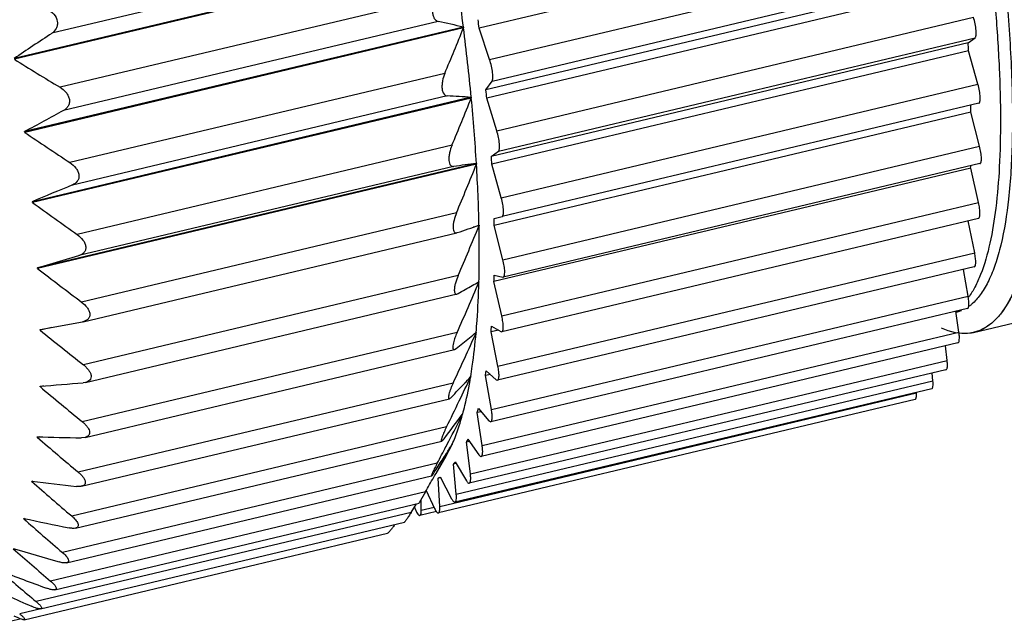
# Model space of a CAD drawing. Units: inches. Extents: x 1258 to 1555, y -1112 to -902.
# Drawn here: x 1286 to 1299, y -1087 to -1079 of the extents above; entities that cross this region are included whole.
import ezdxf

# ---------------------------------------------------------------- set-up
doc = ezdxf.new("R2010")
doc.units = ezdxf.units.IN
doc.header["$MEASUREMENT"] = 0
doc.layers.get('0').update_dxf_attribs({"lineweight": 30})

msp = doc.modelspace()

# ---------------------------------------------------------------- linework, layer by layer
at = {"color": 7, "linetype": 'Continuous', "lineweight": 30}
for p, q in [((1298.042, -1077.868), (1292.078, -1079.288)), ((1291.42, -1078.235), (1286.729, -1079.351)), ((1292.209, -1079.679), (1298.174, -1078.259)), ((1291.752, -1078.36), (1286.261, -1079.667)), ((1291.753, -1078.369), (1286.262, -1079.676)), ((1292.239, -1079.949), (1298.204, -1078.529)), ((1298.128, -1078.64), (1292.163, -1080.06)), ((1298.138, -1078.743), (1292.173, -1080.163)), ((1291.524, -1078.91), (1286.834, -1080.027)), ((1291.565, -1079.202), (1286.875, -1080.319)), ((1292.299, -1080.57), (1298.263, -1079.15)), ((1291.881, -1079.275), (1286.39, -1080.582)), ((1291.882, -1079.284), (1286.391, -1080.591)), ((1291.881, -1079.275), (1291.882, -1079.284)), ((1292.209, -1079.679), (1292.078, -1079.288)), ((1292.319, -1080.826), (1298.283, -1079.406)), ((1298.195, -1079.472), (1298.283, -1079.406)), ((1298.195, -1079.472), (1292.23, -1080.892)), ((1298.201, -1079.569), (1292.236, -1080.989)), ((1298.319, -1079.989), (1298.201, -1079.569)), ((1291.647, -1079.853), (1286.957, -1080.97)), ((1292.163, -1080.06), (1292.239, -1079.949)), ((1292.354, -1081.409), (1298.319, -1079.989)), ((1291.979, -1080.152), (1286.487, -1081.459)), ((1291.979, -1080.161), (1286.488, -1081.468)), ((1291.679, -1080.133), (1286.988, -1081.25)), ((1291.979, -1080.152), (1291.979, -1080.161)), ((1292.299, -1080.57), (1292.173, -1080.163)), ((1298.329, -1080.226), (1292.364, -1081.646)), ((1298.231, -1080.337), (1292.266, -1081.757)), ((1298.34, -1080.765), (1298.231, -1080.337)), ((1286.391, -1080.591), (1286.39, -1080.582)), ((1291.738, -1080.753), (1287.047, -1081.87)), ((1292.375, -1082.185), (1298.34, -1080.765)), ((1292.23, -1080.892), (1292.319, -1080.826)), ((1292.044, -1080.981), (1286.552, -1082.289)), ((1292.044, -1080.99), (1286.553, -1082.297)), ((1291.758, -1081.018), (1287.068, -1082.134)), ((1292.044, -1080.981), (1292.044, -1080.99)), ((1292.354, -1081.409), (1292.236, -1080.989)), ((1298.228, -1081.04), (1292.263, -1082.46)), ((1298.344, -1080.982), (1292.38, -1082.402)), ((1298.326, -1081.47), (1298.228, -1081.04)), ((1286.488, -1081.468), (1286.487, -1081.459)), ((1292.361, -1082.89), (1298.326, -1081.47)), ((1291.794, -1081.6), (1287.103, -1082.716)), ((1292.264, -1081.668), (1292.364, -1081.646)), ((1298.326, -1081.668), (1292.361, -1083.088)), ((1292.364, -1081.646), (1292.364, -1081.646)), ((1292.076, -1081.761), (1292.001, -1081.779)), ((1292.076, -1081.754), (1292.074, -1081.755)), ((1292.076, -1081.754), (1292.076, -1081.761)), ((1292.375, -1082.185), (1292.266, -1081.757)), ((1298.278, -1082.098), (1298.197, -1081.698)), ((1287.122, -1082.961), (1291.8, -1081.847)), ((1291.799, -1081.847), (1291.804, -1081.846)), ((1286.552, -1082.289), (1287.068, -1082.134)), ((1292.313, -1083.518), (1298.278, -1082.098)), ((1298.265, -1083.098), (1302.49, -1082.092)), ((1286.553, -1082.297), (1286.552, -1082.289)), ((1298.273, -1082.275), (1292.308, -1083.695)), ((1298.265, -1083.098), (1301.613, -1082.301)), ((1291.815, -1082.383), (1287.125, -1083.5)), ((1292.265, -1082.379), (1292.374, -1082.402)), ((1292.374, -1082.402), (1292.38, -1082.402)), ((1298.196, -1082.64), (1298.137, -1082.307)), ((1292.075, -1082.468), (1292.054, -1082.473)), ((1292.075, -1082.461), (1292.072, -1082.463)), ((1292.075, -1082.461), (1292.075, -1082.468)), ((1292.361, -1082.89), (1292.263, -1082.46)), ((1287.151, -1083.721), (1291.802, -1082.614)), ((1291.8, -1082.615), (1291.815, -1082.609)), ((1292.231, -1084.06), (1298.196, -1082.64)), ((1298.187, -1082.797), (1292.222, -1084.217)), ((1298.08, -1083.091), (1298.041, -1082.831)), ((1298.043, -1082.842), (1298.054, -1082.839)), ((1286.585, -1083.061), (1287.114, -1082.963)), ((1286.732, -1083.034), (1286.585, -1083.069)), ((1287.123, -1082.961), (1287.114, -1082.963)), ((1292.232, -1083.017), (1292.35, -1083.086)), ((1286.585, -1083.069), (1286.585, -1083.061)), ((1291.801, -1083.096), (1287.111, -1084.213)), ((1292.039, -1083.101), (1292.03, -1083.103)), ((1292.04, -1083.095), (1292.037, -1083.098)), ((1292.04, -1083.095), (1292.039, -1083.101)), ((1292.115, -1084.511), (1298.08, -1083.091)), ((1292.318, -1083.067), (1292.226, -1083.089)), ((1292.313, -1083.518), (1292.226, -1083.089)), ((1292.35, -1083.086), (1292.361, -1083.088)), ((1298.069, -1083.228), (1292.104, -1084.648)), ((1297.933, -1083.446), (1297.911, -1083.265)), ((1287.146, -1084.411), (1291.77, -1083.31)), ((1291.769, -1083.31), (1291.79, -1083.298)), ((1291.968, -1084.866), (1297.933, -1083.446)), ((1297.919, -1083.564), (1291.954, -1084.984)), ((1291.971, -1083.654), (1291.966, -1083.655)), ((1291.972, -1083.649), (1291.969, -1083.652)), ((1291.972, -1083.649), (1291.971, -1083.654)), ((1292.218, -1083.622), (1292.156, -1083.637)), ((1292.231, -1084.06), (1292.156, -1083.637)), ((1292.166, -1083.576), (1292.292, -1083.688)), ((1297.756, -1083.701), (1297.747, -1083.605)), ((1286.626, -1083.765), (1286.583, -1083.775)), ((1286.583, -1083.775), (1286.583, -1083.768)), ((1291.753, -1083.729), (1287.062, -1084.846)), ((1287.153, -1083.721), (1287.124, -1083.725)), ((1291.791, -1085.121), (1297.756, -1083.701)), ((1292.292, -1083.688), (1292.309, -1083.695)), ((1291.586, -1085.273), (1297.55, -1083.853)), ((1297.74, -1083.8), (1291.775, -1085.22)), ((1297.55, -1083.853), (1297.55, -1083.846)), ((1287.104, -1085.021), (1291.706, -1083.926)), ((1297.533, -1083.936), (1291.568, -1085.356)), ((1291.872, -1084.117), (1291.87, -1084.12)), ((1291.872, -1084.117), (1291.871, -1084.121)), ((1292.101, -1084.088), (1292.054, -1084.099)), ((1292.115, -1084.511), (1292.054, -1084.099)), ((1292.068, -1084.048), (1292.2, -1084.204)), ((1292.2, -1084.204), (1292.222, -1084.217)), ((1291.67, -1084.277), (1286.98, -1085.394)), ((1286.548, -1084.408), (1286.549, -1084.402)), ((1286.571, -1084.403), (1286.548, -1084.408)), ((1287.025, -1085.546), (1291.611, -1084.455)), ((1287.147, -1084.41), (1287.1, -1084.415)), ((1291.661, -1084.651), (1291.739, -1084.497)), ((1291.662, -1084.526), (1291.698, -1084.457)), ((1291.741, -1084.494), (1291.739, -1084.497)), ((1291.741, -1084.494), (1291.739, -1084.497)), ((1291.959, -1084.461), (1291.92, -1084.47)), ((1291.968, -1084.866), (1291.92, -1084.47)), ((1291.938, -1084.43), (1292.075, -1084.627)), ((1291.554, -1084.733), (1286.863, -1085.849)), ((1291.661, -1084.651), (1291.536, -1084.867)), ((1291.79, -1084.737), (1291.757, -1084.745)), ((1291.791, -1085.121), (1291.757, -1084.745)), ((1291.778, -1084.717), (1291.919, -1084.952)), ((1291.52, -1084.89), (1291.534, -1084.865)), ((1286.48, -1084.962), (1286.481, -1084.956)), ((1286.495, -1084.958), (1286.48, -1084.962)), ((1286.914, -1085.98), (1291.482, -1084.893)), ((1291.509, -1084.909), (1291.52, -1084.89)), ((1291.593, -1084.915), (1291.566, -1084.921)), ((1291.586, -1085.273), (1291.566, -1084.921)), ((1291.591, -1084.905), (1291.733, -1085.177)), ((1291.405, -1085.092), (1286.715, -1086.208)), ((1291.405, -1085.092), (1291.327, -1085.229)), ((1291.416, -1085.076), (1291.519, -1085.298)), ((1286.768, -1086.318), (1291.326, -1085.233)), ((1291.226, -1085.349), (1291.294, -1085.241)), ((1291.327, -1085.229), (1291.324, -1085.234)), ((1291.354, -1085.321), (1291.352, -1085.186)), ((1291.226, -1085.349), (1286.536, -1086.466)), ((1291.267, -1085.284), (1291.28, -1085.315)), ((1291.543, -1085.338), (1291.336, -1085.387)), ((1291.354, -1085.321), (1291.515, -1085.283)), ((1286.379, -1085.429), (1286.381, -1085.424)), ((1286.39, -1085.426), (1286.379, -1085.429)), ((1286.59, -1086.557), (1291.142, -1085.473)), ((1286.384, -1086.693), (1290.93, -1085.61)), ((1286.592, -1086.558), (1286.329, -1086.62)), ((1286.148, -1086.725), (1286.336, -1086.68))]:
    msp.add_line(p, q, dxfattribs=at)
for centre, radius, start, end in [((1259.302, -1083.399), 32.839, 7.2146, 8.8105), ((1287.437, -1097.873), 19.122, 76.5607, 77.5313), ((1261.206, -1083.132), 31.11, 7.0972, 7.2979), ((1256.156, -1064.893), 38.515, 337.1439, 338.0599), ((1263.62, -1082.865), 28.488, 5.4657, 7.2221), ((1327.694, -1140.748), 73.808, 123.71155, 124.15008), ((1276.448, -1080.839), 21.791, 3.3424, 3.5968), ((1314.384, -1034.431), 53.273, 238.1369, 238.8581), ((1265.721, -1082.632), 26.567, 5.3326, 5.5556), ((1290.268, -1105.098), 25.004, 86.0781, 86.7669), ((1253.458, -1064.783), 41.477, 337.3547, 338.2385), ((1268.316, -1082.432), 23.772, 3.4975, 5.4814), ((1331.936, -1163.953), 95.001, 118.31495, 118.64797), ((1281.102, -1080.646), 17.132, 1.0327, 1.3311), ((1315.663, -1037.412), 52.166, 235.8655, 236.6138), ((1270.483, -1082.259), 21.791, 3.3424, 3.5968), ((1299.803, -1143.034), 62.536, 97.12689, 97.3905), ((1251.095, -1064.518), 44.138, 337.2316, 338.0876), ((1273.077, -1082.158), 19.003, 1.219, 3.5252), ((1285.663, -1080.658), 12.57, 358.2616, 358.3964), ((1343.843, -1217.955), 148.057, 112.58228, 112.79243), ((1316.926, -1039.675), 51.702, 233.9346, 234.6977), ((1275.229, -1082.064), 17.04, 1.0319, 1.332), ((1268.847, -1013.582), 72.021, 288.58793, 288.81464), ((1249.133, -1064.092), 46.436, 336.8025, 337.6347), ((1317.717, -1041.952), 50.979, 232.3156, 233.0932), ((1279.584, -1082.075), 12.685, 358.262, 358.6274), ((1247.617, -1063.501), 48.335, 336.0835, 336.8954), ((1278.526, -1058.926), 27.156, 299.2969, 299.7238), ((1279.918, -1061.365), 24.348, 299.7253, 299.945), ((1297.96, -1082.444), 0.406, 283.3935, 289.7247), ((1297.958, -1082.437), 0.413, 289.7221, 292.1031), ((1283.365, -1082.285), 8.898, 354.8148, 355.2778), ((1318.003, -1044.283), 49.914, 230.9912, 231.7843), ((1246.569, -1062.738), 49.822, 335.0809, 335.8752), ((1279.173, -1067.524), 20.199, 308.6534, 309.2703), ((1280.416, -1069.045), 18.235, 309.2724, 309.5872), ((1247.872, -1062.695), 48.827, 334.1908, 334.5796), ((1279.238, -1071.943), 17.297, 317.031, 317.3958), ((1286.417, -1082.66), 5.821, 350.3334, 350.9478), ((1274.637, -929.347), 154.883, 274.42362, 274.62432), ((1317.762, -1046.682), 48.456, 229.9507, 230.7612), ((1277.971, -1070.763), 19.028, 316.3124, 317.0287), ((1244.118, -1060.88), 52.997, 333.8008, 334.1906), ((1276.436, -1072.682), 19.21, 322.3125, 323.4573), ((1247.498, -1061.494), 49.809, 332.5467, 332.9816), ((1288.671, -1083.142), 3.515, 344.2044, 345.0647), ((1316.995, -1049.147), 46.587, 229.1909, 230.0215), ((1289.016, -987.129), 97.305, 268.54667, 268.87133), ((1247.502, -1060.05), 50.543, 330.595, 331.0731), ((1274.613, -1073.826), 20.178, 327.689, 328.073), ((1290.147, -1083.655), 1.952, 335.3397, 336.6136), ((1243.244, -1059.283), 54.603, 332.2197, 332.4652), ((1273.315, -1073.004), 21.715, 327.1921, 327.6875), ((1290.943, -1084.106), 1.034, 321.9016, 323.8426), ((1272.109, -1072.228), 23.148, 326.9487, 327.1947), ((1315.719, -1051.659), 44.317, 228.7169, 229.5711), ((1295.584, -1010.644), 74.868, 263.01584, 263.44738), ((1243.373, -1057.724), 55.282, 330.3269, 330.5449), ((1291.253, -1084.415), 0.596, 301.7449, 304.5492), ((1313.974, -1054.191), 41.681, 228.5435, 229.4251), ((1299.765, -1022.92), 63.921, 257.91327, 258.43248), ((1311.817, -1056.703), 38.738, 228.6969, 229.6104), ((1302.961, -1030.16), 58.096, 253.28199, 253.87022), ((1309.32, -1059.15), 35.571, 229.2184, 230.1685), ((1305.655, -1034.753), 54.932, 249.1326, 249.7736), ((1308.021, -1037.828), 53.249, 245.453, 246.1334)]:
    msp.add_arc(centre, radius, start, end, dxfattribs=at)
for points, knots in [([(1294.384, -1065.157), (1294.533, -1065.226), (1294.84, -1065.469), (1295.263, -1065.979), (1295.71, -1066.682), (1296.168, -1067.563), (1296.627, -1068.603), (1297.075, -1069.777), (1297.501, -1071.056), (1297.895, -1072.41), (1298.246, -1073.805), (1298.546, -1075.207), (1298.787, -1076.581), (1298.964, -1077.895), (1299.073, -1079.115), (1299.112, -1080.212), (1299.08, -1081.16), (1298.979, -1081.939), (1298.81, -1082.532), (1298.578, -1082.949), (1298.219, -1083.154), (1297.971, -1083.092), (1297.862, -1083.041)], [0, 0, 0, 0, 0.024992, 0.058589, 0.101057, 0.151881, 0.210112, 0.274517, 0.343657, 0.415947, 0.48971, 0.563228, 0.634788, 0.702734, 0.765518, 0.821752, 0.870275, 0.910242, 0.941308, 0.964101, 0.981546, 1, 1, 1, 1]), ([(1294.983, -1066.718), (1295.127, -1066.932), (1295.414, -1067.406), (1295.818, -1068.189), (1296.22, -1069.08), (1296.612, -1070.063), (1296.988, -1071.122), (1297.463, -1072.619), (1297.97, -1074.53), (1298.356, -1076.443), (1298.575, -1077.916), (1298.686, -1078.929), (1298.747, -1079.855), (1298.756, -1080.679), (1298.716, -1081.385), (1298.65, -1081.813), (1298.604, -1082.002)], [0, 0, 0, 0, 0.048579, 0.10408, 0.16571, 0.2325, 0.303356, 0.377087, 0.528092, 0.675205, 0.744141, 0.808415, 0.866964, 0.918865, 0.963374, 1, 1, 1, 1]), ([(1296.332, -1069.78), (1296.54, -1070.313), (1296.934, -1071.42), (1297.446, -1073.132), (1297.884, -1074.889), (1298.229, -1076.616), (1298.435, -1078.008), (1298.541, -1079.052), (1298.588, -1079.762), (1298.605, -1080.413), (1298.593, -1081), (1298.551, -1081.515), (1298.5, -1081.832), (1298.468, -1081.977)], [0, 0, 0, 0, 0.137226, 0.282105, 0.428908, 0.571793, 0.705097, 0.766515, 0.823643, 0.875957, 0.923008, 0.964433, 1, 1, 1, 1]), ([(1291.524, -1078.91), (1291.512, -1078.939), (1291.493, -1079.001), (1291.489, -1079.081), (1291.503, -1079.139), (1291.519, -1079.172), (1291.54, -1079.193), (1291.557, -1079.2), (1291.565, -1079.202)], [0, 0, 0, 0, 0.286227, 0.591679, 0.725846, 0.835475, 0.923961, 1, 1, 1, 1]), ([(1286.679, -1079.05), (1286.707, -1079.066), (1286.761, -1079.107), (1286.801, -1079.183), (1286.802, -1079.248), (1286.783, -1079.304), (1286.752, -1079.336), (1286.729, -1079.351)], [0, 0, 0, 0, 0.264038, 0.530825, 0.65761, 0.77654, 1, 1, 1, 1]), ([(1298.283, -1079.406), (1298.287, -1079.403), (1298.292, -1079.393), (1298.296, -1079.373), (1298.298, -1079.346), (1298.295, -1079.298), (1298.285, -1079.232), (1298.272, -1079.178), (1298.263, -1079.15)], [0, 0, 0, 0, 0.050862, 0.128034, 0.232614, 0.361446, 0.66981, 1, 1, 1, 1]), ([(1299.067, -1079.184), (1299.083, -1079.456), (1299.104, -1079.975), (1299.098, -1080.713), (1299.055, -1081.365), (1298.974, -1081.922), (1298.872, -1082.322), (1298.768, -1082.587), (1298.685, -1082.747), (1298.594, -1082.879), (1298.494, -1082.983), (1298.385, -1083.058), (1298.305, -1083.088), (1298.265, -1083.098)], [0, 0, 0, 0, 0.195671, 0.372696, 0.529266, 0.664095, 0.776609, 0.824671, 0.867537, 0.905643, 0.939676, 0.970664, 1, 1, 1, 1]), ([(1292.239, -1079.949), (1292.242, -1079.945), (1292.247, -1079.932), (1292.249, -1079.908), (1292.249, -1079.878), (1292.245, -1079.828), (1292.233, -1079.761), (1292.218, -1079.706), (1292.209, -1079.679)], [0, 0, 0, 0, 0.059566, 0.145484, 0.256315, 0.387787, 0.690217, 1, 1, 1, 1]), ([(1291.647, -1079.853), (1291.635, -1079.883), (1291.621, -1079.93), (1291.612, -1079.994), (1291.612, -1080.041), (1291.62, -1080.081), (1291.635, -1080.11), (1291.655, -1080.129), (1291.671, -1080.133), (1291.679, -1080.133)], [0, 0, 0, 0, 0.305352, 0.465732, 0.617874, 0.74763, 0.849222, 0.929241, 1, 1, 1, 1]), ([(1286.834, -1080.027), (1286.862, -1080.044), (1286.902, -1080.077), (1286.938, -1080.133), (1286.953, -1080.179), (1286.952, -1080.225), (1286.936, -1080.265), (1286.909, -1080.297), (1286.887, -1080.312), (1286.875, -1080.319)], [0, 0, 0, 0, 0.272016, 0.409226, 0.541614, 0.664913, 0.779623, 0.890159, 1, 1, 1, 1]), ([(1298.329, -1080.226), (1298.332, -1080.226), (1298.337, -1080.221), (1298.341, -1080.212), (1298.345, -1080.199), (1298.347, -1080.178), (1298.347, -1080.147), (1298.344, -1080.111), (1298.336, -1080.058), (1298.326, -1080.016), (1298.319, -1079.989)], [0, 0, 0, 0, 0.044642, 0.075411, 0.113278, 0.210991, 0.336266, 0.484494, 0.649452, 1, 1, 1, 1]), ([(1292.319, -1080.826), (1292.322, -1080.823), (1292.328, -1080.813), (1292.332, -1080.793), (1292.333, -1080.766), (1292.331, -1080.718), (1292.321, -1080.652), (1292.307, -1080.598), (1292.299, -1080.57)], [0, 0, 0, 0, 0.050809, 0.128005, 0.232681, 0.361424, 0.669798, 1, 1, 1, 1]), ([(1291.738, -1080.753), (1291.725, -1080.783), (1291.71, -1080.831), (1291.699, -1080.895), (1291.698, -1080.939), (1291.704, -1080.976), (1291.717, -1081.003), (1291.737, -1081.018), (1291.752, -1081.019), (1291.758, -1081.018)], [0, 0, 0, 0, 0.325527, 0.491319, 0.64378, 0.768267, 0.860892, 0.932497, 1, 1, 1, 1]), ([(1298.344, -1080.982), (1298.348, -1080.982), (1298.352, -1080.977), (1298.356, -1080.97), (1298.36, -1080.958), (1298.362, -1080.939), (1298.363, -1080.911), (1298.361, -1080.879), (1298.354, -1080.829), (1298.346, -1080.791), (1298.34, -1080.765)], [0, 0, 0, 0, 0.045402, 0.075967, 0.113289, 0.209123, 0.332107, 0.478467, 0.64288, 1, 1, 1, 1]), ([(1286.957, -1080.97), (1286.985, -1080.988), (1287.024, -1081.022), (1287.058, -1081.078), (1287.072, -1081.123), (1287.07, -1081.167), (1287.046, -1081.216), (1287.012, -1081.24), (1286.988, -1081.25)], [0, 0, 0, 0, 0.281781, 0.420915, 0.552313, 0.672283, 0.783423, 1, 1, 1, 1]), ([(1292.364, -1081.646), (1292.368, -1081.646), (1292.372, -1081.641), (1292.376, -1081.632), (1292.38, -1081.619), (1292.382, -1081.598), (1292.382, -1081.567), (1292.379, -1081.531), (1292.371, -1081.478), (1292.362, -1081.436), (1292.354, -1081.409)], [0, 0, 0, 0, 0.044602, 0.075382, 0.113259, 0.211082, 0.336273, 0.484428, 0.649465, 1, 1, 1, 1]), ([(1298.326, -1081.668), (1298.333, -1081.666), (1298.34, -1081.65), (1298.343, -1081.629), (1298.344, -1081.604), (1298.343, -1081.575), (1298.338, -1081.53), (1298.331, -1081.494), (1298.326, -1081.47)], [0, 0, 0, 0, 0.110265, 0.204785, 0.326124, 0.471269, 0.635706, 1, 1, 1, 1]), ([(1291.794, -1081.6), (1291.781, -1081.629), (1291.766, -1081.675), (1291.753, -1081.736), (1291.75, -1081.778), (1291.753, -1081.812), (1291.763, -1081.837), (1291.78, -1081.85), (1291.793, -1081.849), (1291.799, -1081.847)], [0, 0, 0, 0, 0.341411, 0.510775, 0.663543, 0.784964, 0.871456, 0.935988, 1, 1, 1, 1]), ([(1292.075, -1082.461), (1292.076, -1082.405), (1292.081, -1082.172), (1292.08, -1081.938), (1292.076, -1081.761)], [0, 0, 0, 0, 0.240832, 1, 1, 1, 1]), ([(1287.047, -1081.87), (1287.075, -1081.889), (1287.112, -1081.923), (1287.146, -1081.979), (1287.158, -1082.022), (1287.154, -1082.064), (1287.134, -1082.097), (1287.104, -1082.121), (1287.08, -1082.131), (1287.068, -1082.134)], [0, 0, 0, 0, 0.290239, 0.430121, 0.559135, 0.67458, 0.781712, 0.888759, 1, 1, 1, 1]), ([(1298.468, -1081.977), (1298.439, -1082.111), (1298.387, -1082.299), (1298.287, -1082.523), (1298.231, -1082.616), (1298.201, -1082.656)], [0, 0, 0, 0, 0.559842, 0.793997, 1, 1, 1, 1]), ([(1298.604, -1082.002), (1298.585, -1082.083), (1298.543, -1082.234), (1298.462, -1082.439), (1298.37, -1082.604), (1298.294, -1082.694), (1298.255, -1082.73)], [0, 0, 0, 0, 0.30734, 0.57428, 0.80349, 1, 1, 1, 1]), ([(1298.273, -1082.275), (1298.28, -1082.273), (1298.287, -1082.259), (1298.29, -1082.241), (1298.292, -1082.219), (1298.291, -1082.193), (1298.287, -1082.152), (1298.282, -1082.12), (1298.278, -1082.098)], [0, 0, 0, 0, 0.111447, 0.204583, 0.323999, 0.467403, 0.631054, 1, 1, 1, 1]), ([(1292.38, -1082.402), (1292.383, -1082.402), (1292.388, -1082.397), (1292.391, -1082.39), (1292.395, -1082.378), (1292.397, -1082.358), (1292.398, -1082.331), (1292.396, -1082.299), (1292.389, -1082.249), (1292.381, -1082.211), (1292.375, -1082.185)], [0, 0, 0, 0, 0.045623, 0.076341, 0.113855, 0.209974, 0.332925, 0.479156, 0.643526, 1, 1, 1, 1]), ([(1291.815, -1082.383), (1291.802, -1082.414), (1291.785, -1082.461), (1291.77, -1082.522), (1291.767, -1082.552), (1291.767, -1082.566)], [0, 0, 0, 0, 0.529933, 0.783047, 1, 1, 1, 1]), ([(1292.04, -1083.095), (1292.044, -1083.045), (1292.061, -1082.836), (1292.07, -1082.627), (1292.075, -1082.468)], [0, 0, 0, 0, 0.239012, 1, 1, 1, 1]), ([(1291.767, -1082.566), (1291.767, -1082.574), (1291.768, -1082.588), (1291.774, -1082.607), (1291.787, -1082.616), (1291.796, -1082.616), (1291.8, -1082.615)], [0, 0, 0, 0, 0.36385, 0.619941, 0.808857, 1, 1, 1, 1]), ([(1298.187, -1082.797), (1298.193, -1082.795), (1298.2, -1082.783), (1298.203, -1082.767), (1298.205, -1082.748), (1298.205, -1082.725), (1298.203, -1082.688), (1298.199, -1082.66), (1298.196, -1082.64)], [0, 0, 0, 0, 0.113374, 0.205423, 0.323108, 0.464813, 0.627519, 1, 1, 1, 1]), ([(1287.103, -1082.716), (1287.129, -1082.736), (1287.164, -1082.769), (1287.196, -1082.821), (1287.208, -1082.861), (1287.205, -1082.899), (1287.186, -1082.93), (1287.157, -1082.95), (1287.135, -1082.958), (1287.123, -1082.961)], [0, 0, 0, 0, 0.298524, 0.439264, 0.566683, 0.678621, 0.782302, 0.887818, 1, 1, 1, 1]), ([(1298.255, -1082.73), (1298.251, -1082.733), (1298.237, -1082.745), (1298.223, -1082.757), (1298.212, -1082.765)], [0, 0, 0, 0, 0.254462, 1, 1, 1, 1]), ([(1292.361, -1083.088), (1292.368, -1083.086), (1292.375, -1083.07), (1292.378, -1083.049), (1292.379, -1083.024), (1292.378, -1082.995), (1292.373, -1082.95), (1292.367, -1082.914), (1292.361, -1082.89)], [0, 0, 0, 0, 0.111113, 0.205925, 0.327282, 0.472283, 0.636692, 1, 1, 1, 1]), ([(1291.801, -1083.096), (1291.792, -1083.118), (1291.774, -1083.16), (1291.76, -1083.205), (1291.755, -1083.226)], [0, 0, 0, 0, 0.511903, 1, 1, 1, 1]), ([(1291.972, -1083.649), (1291.979, -1083.606), (1292.007, -1083.424), (1292.027, -1083.241), (1292.039, -1083.101)], [0, 0, 0, 0, 0.236894, 1, 1, 1, 1]), ([(1298.069, -1083.228), (1298.074, -1083.227), (1298.08, -1083.217), (1298.084, -1083.202), (1298.087, -1083.178), (1298.087, -1083.14), (1298.083, -1083.108), (1298.08, -1083.091)], [0, 0, 0, 0, 0.116077, 0.207359, 0.323526, 0.625035, 1, 1, 1, 1]), ([(1298.265, -1083.098), (1298.251, -1083.101), (1298.191, -1083.112), (1298.129, -1083.112), (1298.083, -1083.107)], [0, 0, 0, 0, 0.245651, 1, 1, 1, 1]), ([(1291.755, -1083.226), (1291.752, -1083.239), (1291.748, -1083.261), (1291.747, -1083.287), (1291.751, -1083.302), (1291.756, -1083.308), (1291.762, -1083.311), (1291.767, -1083.31), (1291.769, -1083.31)], [0, 0, 0, 0, 0.405343, 0.692798, 0.790196, 0.863963, 0.928841, 1, 1, 1, 1]), ([(1287.125, -1083.5), (1287.136, -1083.509), (1287.159, -1083.529), (1287.188, -1083.562), (1287.211, -1083.596), (1287.223, -1083.631), (1287.223, -1083.665), (1287.208, -1083.693), (1287.183, -1083.712), (1287.163, -1083.719), (1287.153, -1083.721)], [0, 0, 0, 0, 0.155597, 0.30713, 0.449371, 0.576772, 0.686916, 0.787173, 0.889275, 1, 1, 1, 1]), ([(1292.309, -1083.695), (1292.315, -1083.693), (1292.322, -1083.679), (1292.325, -1083.66), (1292.327, -1083.639), (1292.326, -1083.613), (1292.323, -1083.572), (1292.317, -1083.54), (1292.313, -1083.518)], [0, 0, 0, 0, 0.112026, 0.205294, 0.324739, 0.468047, 0.63187, 1, 1, 1, 1]), ([(1297.919, -1083.564), (1297.924, -1083.563), (1297.93, -1083.554), (1297.934, -1083.542), (1297.936, -1083.528), (1297.937, -1083.511), (1297.937, -1083.483), (1297.935, -1083.461), (1297.933, -1083.446)], [0, 0, 0, 0, 0.119723, 0.210561, 0.325386, 0.463753, 0.624041, 1, 1, 1, 1]), ([(1291.872, -1084.117), (1291.882, -1084.081), (1291.921, -1083.928), (1291.952, -1083.773), (1291.971, -1083.654)], [0, 0, 0, 0, 0.234475, 1, 1, 1, 1]), ([(1291.753, -1083.729), (1291.747, -1083.741), (1291.736, -1083.765), (1291.722, -1083.801), (1291.709, -1083.836), (1291.7, -1083.867), (1291.694, -1083.893), (1291.692, -1083.91), (1291.694, -1083.92), (1291.697, -1083.924), (1291.701, -1083.926), (1291.703, -1083.926), (1291.705, -1083.926)], [0, 0, 0, 0, 0.18483, 0.367558, 0.541719, 0.697571, 0.824063, 0.911334, 0.940456, 0.961851, 0.97989, 1, 1, 1, 1]), ([(1297.74, -1083.8), (1297.744, -1083.799), (1297.75, -1083.793), (1297.753, -1083.782), (1297.757, -1083.765), (1297.758, -1083.737), (1297.757, -1083.714), (1297.756, -1083.701)], [0, 0, 0, 0, 0.124469, 0.215267, 0.328988, 0.624289, 1, 1, 1, 1]), ([(1297.533, -1083.936), (1297.537, -1083.935), (1297.542, -1083.929), (1297.545, -1083.92), (1297.549, -1083.906), (1297.551, -1083.884), (1297.551, -1083.864), (1297.55, -1083.853)], [0, 0, 0, 0, 0.13057, 0.221834, 0.334665, 0.626418, 1, 1, 1, 1]), ([(1291.705, -1083.926), (1291.709, -1083.925), (1291.719, -1083.918), (1291.727, -1083.911), (1291.731, -1083.906)], [0, 0, 0, 0, 0.40807, 1, 1, 1, 1]), ([(1291.741, -1084.494), (1291.753, -1084.466), (1291.804, -1084.344), (1291.844, -1084.219), (1291.871, -1084.121)], [0, 0, 0, 0, 0.231993, 1, 1, 1, 1]), ([(1292.222, -1084.217), (1292.228, -1084.215), (1292.235, -1084.203), (1292.239, -1084.187), (1292.24, -1084.168), (1292.241, -1084.145), (1292.238, -1084.108), (1292.234, -1084.08), (1292.231, -1084.06)], [0, 0, 0, 0, 0.113482, 0.205458, 0.323111, 0.464784, 0.627931, 1, 1, 1, 1]), ([(1287.111, -1084.213), (1287.122, -1084.221), (1287.142, -1084.24), (1287.169, -1084.269), (1287.19, -1084.3), (1287.202, -1084.331), (1287.205, -1084.36), (1287.19, -1084.394), (1287.164, -1084.406), (1287.147, -1084.41)], [0, 0, 0, 0, 0.161356, 0.316912, 0.461614, 0.589802, 0.698985, 0.795871, 1, 1, 1, 1]), ([(1291.67, -1084.277), (1291.665, -1084.288), (1291.654, -1084.31), (1291.639, -1084.342), (1291.626, -1084.373), (1291.617, -1084.397), (1291.611, -1084.415), (1291.607, -1084.426), (1291.605, -1084.435), (1291.604, -1084.443), (1291.603, -1084.449), (1291.604, -1084.453), (1291.606, -1084.456), (1291.608, -1084.456), (1291.609, -1084.455)], [0, 0, 0, 0, 0.188092, 0.372348, 0.547034, 0.703512, 0.771941, 0.832114, 0.882753, 0.922904, 0.95271, 0.973015, 0.986469, 1, 1, 1, 1]), ([(1291.609, -1084.455), (1291.61, -1084.455), (1291.615, -1084.452), (1291.625, -1084.443), (1291.633, -1084.433), (1291.638, -1084.426)], [0, 0, 0, 0, 0.146473, 0.36669, 1, 1, 1, 1]), ([(1292.104, -1084.648), (1292.109, -1084.647), (1292.116, -1084.637), (1292.119, -1084.622), (1292.122, -1084.598), (1292.122, -1084.56), (1292.118, -1084.528), (1292.115, -1084.511)], [0, 0, 0, 0, 0.115901, 0.207044, 0.323118, 0.625299, 1, 1, 1, 1]), ([(1292.075, -1084.627), (1292.077, -1084.63), (1292.082, -1084.636), (1292.091, -1084.645), (1292.099, -1084.649), (1292.104, -1084.648)], [0, 0, 0, 0, 0.347114, 0.624982, 1, 1, 1, 1]), ([(1291.554, -1084.733), (1291.543, -1084.752), (1291.529, -1084.781), (1291.51, -1084.818), (1291.5, -1084.84), (1291.493, -1084.855), (1291.489, -1084.865), (1291.485, -1084.873), (1291.483, -1084.88), (1291.481, -1084.886), (1291.48, -1084.889), (1291.48, -1084.891), (1291.48, -1084.893), (1291.481, -1084.893), (1291.481, -1084.893)], [0, 0, 0, 0, 0.373141, 0.546838, 0.70292, 0.771713, 0.832896, 0.885357, 0.928002, 0.960056, 0.981677, 0.988775, 0.993661, 1, 1, 1, 1]), ([(1287.062, -1084.846), (1287.072, -1084.854), (1287.091, -1084.871), (1287.115, -1084.897), (1287.134, -1084.924), (1287.147, -1084.951), (1287.151, -1084.976), (1287.144, -1084.999), (1287.127, -1085.014), (1287.113, -1085.019), (1287.105, -1085.021)], [0, 0, 0, 0, 0.166632, 0.325742, 0.472511, 0.601215, 0.709256, 0.801931, 0.894752, 1, 1, 1, 1]), ([(1291.481, -1084.893), (1291.482, -1084.893), (1291.483, -1084.892), (1291.487, -1084.888), (1291.493, -1084.88), (1291.502, -1084.868), (1291.508, -1084.858), (1291.512, -1084.853)], [0, 0, 0, 0, 0.040865, 0.109309, 0.323416, 0.625935, 1, 1, 1, 1]), ([(1291.954, -1084.984), (1291.959, -1084.983), (1291.965, -1084.974), (1291.969, -1084.962), (1291.971, -1084.948), (1291.972, -1084.931), (1291.972, -1084.903), (1291.97, -1084.881), (1291.968, -1084.866)], [0, 0, 0, 0, 0.119569, 0.210356, 0.325088, 0.463643, 0.624597, 1, 1, 1, 1]), ([(1291.919, -1084.952), (1291.922, -1084.957), (1291.928, -1084.966), (1291.938, -1084.978), (1291.948, -1084.985), (1291.954, -1084.984)], [0, 0, 0, 0, 0.359908, 0.644174, 1, 1, 1, 1]), ([(1287.105, -1085.021), (1287.1, -1085.022), (1287.079, -1085.026), (1287.057, -1085.025), (1287.041, -1085.023)], [0, 0, 0, 0, 0.228619, 1, 1, 1, 1]), ([(1291.775, -1085.22), (1291.779, -1085.219), (1291.785, -1085.213), (1291.789, -1085.202), (1291.792, -1085.185), (1291.793, -1085.157), (1291.792, -1085.134), (1291.791, -1085.121)], [0, 0, 0, 0, 0.124513, 0.215356, 0.329068, 0.625353, 1, 1, 1, 1]), ([(1291.733, -1085.177), (1291.736, -1085.184), (1291.743, -1085.196), (1291.755, -1085.212), (1291.768, -1085.222), (1291.775, -1085.22)], [0, 0, 0, 0, 0.369122, 0.658862, 1, 1, 1, 1]), ([(1291.226, -1085.349), (1291.217, -1085.365), (1291.203, -1085.387), (1291.185, -1085.415), (1291.172, -1085.433), (1291.161, -1085.449), (1291.152, -1085.461), (1291.146, -1085.469), (1291.142, -1085.472), (1291.14, -1085.473), (1291.14, -1085.474)], [0, 0, 0, 0, 0.353999, 0.517386, 0.665998, 0.793982, 0.895523, 0.965268, 0.986875, 1, 1, 1, 1]), ([(1291.28, -1085.315), (1291.285, -1085.326), (1291.294, -1085.345), (1291.307, -1085.367), (1291.317, -1085.379), (1291.325, -1085.386), (1291.332, -1085.388), (1291.336, -1085.387)], [0, 0, 0, 0, 0.373521, 0.667904, 0.781135, 0.872152, 1, 1, 1, 1]), ([(1291.336, -1085.387), (1291.344, -1085.386), (1291.351, -1085.368), (1291.354, -1085.346), (1291.354, -1085.33), (1291.354, -1085.321)], [0, 0, 0, 0, 0.33471, 0.627146, 1, 1, 1, 1]), ([(1291.519, -1085.298), (1291.523, -1085.307), (1291.531, -1085.323), (1291.542, -1085.34), (1291.551, -1085.349), (1291.558, -1085.354), (1291.565, -1085.356), (1291.568, -1085.356)], [0, 0, 0, 0, 0.370449, 0.661173, 0.773775, 0.865385, 1, 1, 1, 1]), ([(1291.568, -1085.356), (1291.572, -1085.355), (1291.577, -1085.349), (1291.581, -1085.34), (1291.584, -1085.326), (1291.586, -1085.304), (1291.586, -1085.284), (1291.586, -1085.273)], [0, 0, 0, 0, 0.130583, 0.221799, 0.334724, 0.627606, 1, 1, 1, 1]), ([(1286.98, -1085.394), (1286.988, -1085.401), (1287.005, -1085.416), (1287.027, -1085.44), (1287.045, -1085.463), (1287.057, -1085.486), (1287.063, -1085.507), (1287.059, -1085.527), (1287.046, -1085.54), (1287.034, -1085.544), (1287.027, -1085.546)], [0, 0, 0, 0, 0.172958, 0.336649, 0.486456, 0.616704, 0.724367, 0.81329, 0.899883, 1, 1, 1, 1]), ([(1291.019, -1085.504), (1291.01, -1085.517), (1290.993, -1085.541), (1290.971, -1085.57), (1290.955, -1085.589), (1290.945, -1085.599), (1290.937, -1085.606), (1290.932, -1085.61), (1290.929, -1085.61)], [0, 0, 0, 0, 0.339863, 0.640457, 0.766798, 0.871151, 0.949668, 1, 1, 1, 1]), ([(1287.027, -1085.546), (1287.015, -1085.549), (1286.988, -1085.55), (1286.962, -1085.546), (1286.948, -1085.543)], [0, 0, 0, 0, 0.457264, 1, 1, 1, 1]), ([(1286.863, -1085.849), (1286.878, -1085.862), (1286.899, -1085.882), (1286.922, -1085.91), (1286.934, -1085.929), (1286.94, -1085.947), (1286.94, -1085.963), (1286.93, -1085.975), (1286.92, -1085.979), (1286.915, -1085.98)], [0, 0, 0, 0, 0.348616, 0.502014, 0.634458, 0.742216, 0.82783, 0.906903, 1, 1, 1, 1]), ([(1286.915, -1085.98), (1286.909, -1085.981), (1286.895, -1085.983), (1286.863, -1085.98), (1286.838, -1085.974), (1286.821, -1085.969)], [0, 0, 0, 0, 0.201937, 0.440629, 1, 1, 1, 1]), ([(1286.715, -1086.208), (1286.728, -1086.219), (1286.751, -1086.241), (1286.775, -1086.269), (1286.785, -1086.291), (1286.787, -1086.302), (1286.784, -1086.309), (1286.779, -1086.315), (1286.773, -1086.317), (1286.769, -1086.318)], [0, 0, 0, 0, 0.361722, 0.653858, 0.762382, 0.845151, 0.880802, 0.916572, 1, 1, 1, 1]), ([(1286.769, -1086.318), (1286.763, -1086.319), (1286.747, -1086.32), (1286.712, -1086.314), (1286.683, -1086.305), (1286.663, -1086.298)], [0, 0, 0, 0, 0.184327, 0.420508, 1, 1, 1, 1]), ([(1286.536, -1086.466), (1286.548, -1086.476), (1286.564, -1086.49), (1286.583, -1086.51), (1286.593, -1086.523), (1286.6, -1086.535), (1286.603, -1086.545), (1286.6, -1086.553), (1286.595, -1086.556), (1286.592, -1086.556)], [0, 0, 0, 0, 0.376097, 0.538196, 0.676869, 0.787235, 0.868075, 0.929477, 1, 1, 1, 1]), ([(1286.592, -1086.556), (1286.585, -1086.558), (1286.569, -1086.557), (1286.542, -1086.55), (1286.51, -1086.539), (1286.487, -1086.529), (1286.476, -1086.524)], [0, 0, 0, 0, 0.164156, 0.397866, 0.682376, 1, 1, 1, 1]), ([(1286.384, -1086.692), (1286.382, -1086.693), (1286.375, -1086.693), (1286.359, -1086.69), (1286.333, -1086.681), (1286.298, -1086.665), (1286.273, -1086.653), (1286.26, -1086.646)], [0, 0, 0, 0, 0.059116, 0.142546, 0.374071, 0.668415, 1, 1, 1, 1]), ([(1286.329, -1086.62), (1286.334, -1086.624), (1286.344, -1086.633), (1286.358, -1086.645), (1286.37, -1086.656), (1286.379, -1086.667), (1286.386, -1086.676), (1286.39, -1086.683), (1286.39, -1086.69), (1286.386, -1086.692), (1286.384, -1086.692)], [0, 0, 0, 0, 0.203193, 0.390279, 0.557185, 0.699665, 0.812782, 0.893291, 0.946304, 1, 1, 1, 1])]:
    msp.add_open_spline(points, degree=3, knots=knots, dxfattribs=at)

doc.saveas('drawing.dxf')
